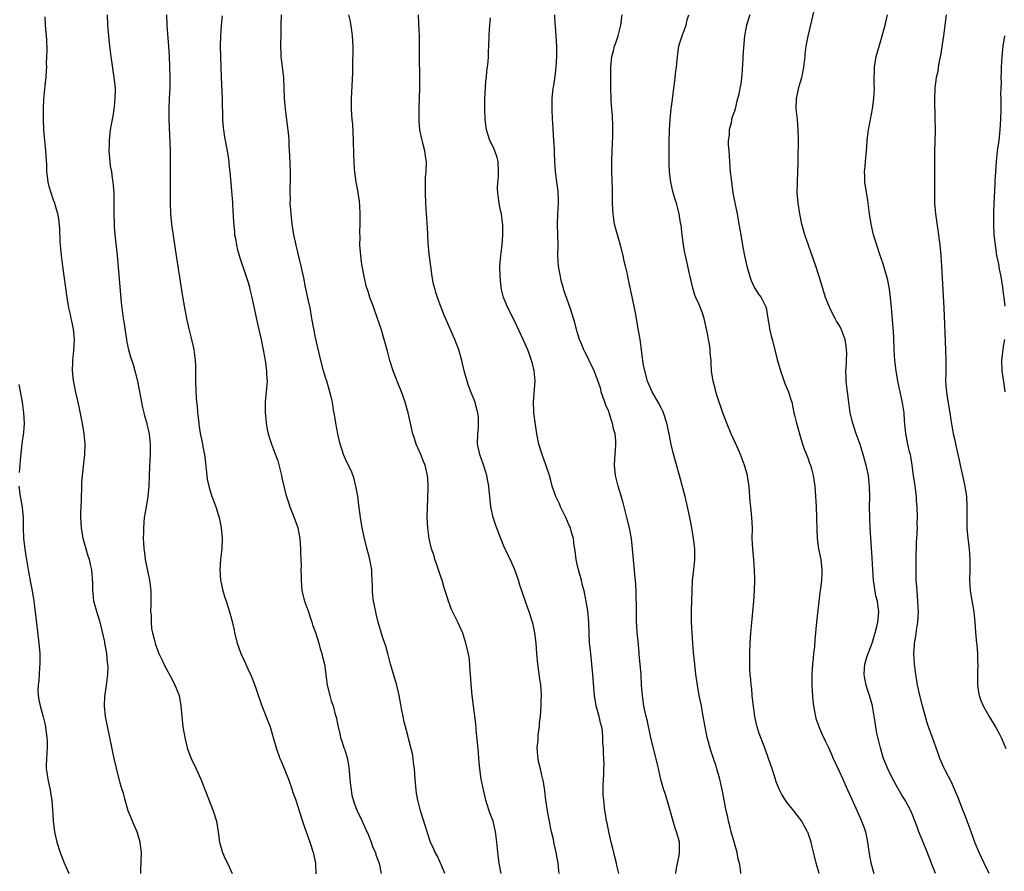
# Model space of a CAD drawing. Units: inches. Extents: x 2599874 to 2601000, y 1476000 to 1479000.
# Drawn here: x 2600479 to 2600667, y 1477957 to 1478120 of the extents above; entities that cross this region are included whole.
import ezdxf

# ---------------------------------------------------------------- set-up
doc = ezdxf.new("R2010")
doc.units = ezdxf.units.IN
doc.header["$MEASUREMENT"] = 0
doc.layers.add('LD25981476_10ft', color=111, linetype='Continuous')

msp = doc.modelspace()

# ---------------------------------------------------------------- linework, layer by layer
at = {"layer": 'LD25981476_10ft'}
for points, elevation in [([(2600501.65, 1477957), (2600501.64, 1477957.64), (2600501.77, 1477961), (2600501.59, 1477962.41), (2600501.56, 1477963), (2600500.94, 1477965), (2600500.36, 1477966.36), (2600500.05, 1477967), (2600499.24, 1477969), (2600498.65, 1477971), (2600498.34, 1477972.34), (2600498.12, 1477973), (2600497.75, 1477974.25), (2600497, 1477977.11), (2600496.58, 1477979), (2600495.77, 1477983), (2600494.93, 1477987), (2600494.72, 1477989), (2600494.81, 1477990.81), (2600495.13, 1477993), (2600495.35, 1477995), (2600495.4, 1477996.6), (2600495.39, 1477997), (2600495.33, 1477997.33), (2600495.2, 1477999), (2600495, 1478000.05), (2600494.79, 1478001), (2600494.76, 1478001.24), (2600493.9, 1478005), (2600493.38, 1478006.62), (2600492.71, 1478009), (2600492.55, 1478010.55), (2600492.48, 1478011), (2600492.47, 1478012.47), (2600492.29, 1478015), (2600492.05, 1478016.05), (2600491.88, 1478017), (2600491.64, 1478017.64), (2600491.17, 1478019.17), (2600490.64, 1478021), (2600490.59, 1478021.41), (2600490.32, 1478023), (2600490.23, 1478025), (2600490.21, 1478025.79), (2600490.25, 1478027), (2600490.32, 1478028.32), (2600490.31, 1478029), (2600490.38, 1478030.38), (2600490.38, 1478031), (2600490.4, 1478031.6), (2600490.51, 1478033), (2600491, 1478037), (2600491.05, 1478039), (2600490.86, 1478041), (2600490.59, 1478042.59), (2600490.41, 1478043.59), (2600489.89, 1478046.11), (2600489.55, 1478047.55), (2600489.19, 1478049.19), (2600489, 1478050.19), (2600488.82, 1478051.18), (2600488.64, 1478053), (2600488.68, 1478054.68), (2600488.67, 1478055), (2600488.87, 1478056.87), (2600489, 1478059), (2600488.82, 1478061), (2600488.46, 1478062.46), (2600488.39, 1478063), (2600488.24, 1478063.76), (2600487.93, 1478065), (2600487.57, 1478067), (2600486.76, 1478073), (2600486.5, 1478075), (2600486.32, 1478077), (2600486.27, 1478077.73), (2600486.2, 1478080.2), (2600486.03, 1478082.03), (2600485.82, 1478083), (2600485.3, 1478084.7), (2600485.22, 1478085), (2600485, 1478085.58), (2600484.52, 1478087), (2600484.18, 1478088.18), (2600483.98, 1478089), (2600483.87, 1478090.13), (2600483.74, 1478091), (2600483.72, 1478092.28), (2600483.55, 1478095), (2600483.32, 1478097), (2600483.13, 1478099), (2600483.08, 1478101), (2600483.09, 1478102.91), (2600483.15, 1478104.85), (2600483.4, 1478107.4), (2600483.58, 1478109), (2600483.67, 1478110.33), (2600483.69, 1478111), (2600483.68, 1478111.68), (2600483.79, 1478114.21), (2600483.71, 1478116.29), (2600483.47, 1478119), (2600483.38, 1478120.62)], 9990), ([(2600495.21, 1478121), (2600495.32, 1478119), (2600495.47, 1478117), (2600495.66, 1478115), (2600495.91, 1478113), (2600496.6, 1478108.6), (2600496.75, 1478107), (2600496.75, 1478106.75), (2600496.73, 1478105), (2600496.59, 1478103.41), (2600496.35, 1478101.65), (2600496.01, 1478100.01), (2600495.84, 1478099), (2600495.68, 1478097.68), (2600495.62, 1478097), (2600495.61, 1478096.39), (2600495.57, 1478095), (2600495.7, 1478093.7), (2600495.74, 1478093), (2600495.83, 1478092.17), (2600496.07, 1478091), (2600496.2, 1478089.8), (2600496.35, 1478089), (2600496.4, 1478088.4), (2600496.48, 1478087), (2600496.51, 1478083.49), (2600496.5, 1478083), (2600496.56, 1478081), (2600496.59, 1478080.59), (2600496.73, 1478079), (2600497.14, 1478075), (2600497.94, 1478066.06), (2600498.05, 1478065), (2600498.3, 1478063), (2600498.4, 1478062.4), (2600498.65, 1478060.65), (2600498.9, 1478059), (2600499, 1478058.46), (2600499.32, 1478057), (2600499.68, 1478055.68), (2600500.18, 1478054.18), (2600500.51, 1478053), (2600501, 1478051.03), (2600502, 1478046), (2600502.25, 1478045), (2600502.38, 1478044.38), (2600502.78, 1478043), (2600502.81, 1478042.81), (2600503, 1478042.06), (2600503.24, 1478041), (2600503.46, 1478039), (2600503.44, 1478037), (2600503.29, 1478034.71), (2600503.24, 1478033), (2600503.19, 1478031), (2600503.01, 1478029), (2600502.66, 1478027), (2600502.32, 1478025), (2600502.15, 1478023), (2600502.16, 1478022.16), (2600502.13, 1478021), (2600502.2, 1478020.2), (2600502.23, 1478019), (2600502.34, 1478018.34), (2600502.47, 1478017), (2600502.85, 1478015.15), (2600503.33, 1478013), (2600503.52, 1478011.52), (2600503.57, 1478011), (2600503.58, 1478008.42), (2600503.54, 1478007), (2600503.61, 1478006.39), (2600503.64, 1478005), (2600503.73, 1478003.73), (2600503.91, 1478003), (2600504.24, 1478001.76), (2600504.38, 1478001), (2600504.53, 1478000.53), (2600505.09, 1477999), (2600505.75, 1477997.75), (2600506.08, 1477997), (2600507.79, 1477993.79), (2600508.17, 1477993), (2600508.42, 1477992.42), (2600508.96, 1477991), (2600509.32, 1477989), (2600509.47, 1477987), (2600509.71, 1477985), (2600510.07, 1477983), (2600510.41, 1477981.59), (2600510.53, 1477981), (2600510.64, 1477980.64), (2600511.29, 1477979), (2600512.26, 1477977), (2600513.14, 1477975), (2600515.46, 1477969), (2600516.09, 1477967), (2600516.43, 1477965), (2600516.68, 1477963), (2600516.74, 1477962.74), (2600517, 1477961.94), (2600517.27, 1477961), (2600517.79, 1477959.79), (2600518.22, 1477959), (2600519.08, 1477957)], 9980), ([(2600506.59, 1478121), (2600506.62, 1478119), (2600506.95, 1478114.95), (2600507.07, 1478113), (2600507.17, 1478111.17), (2600507.22, 1478109), (2600507.18, 1478107), (2600507.06, 1478105.06), (2600506.98, 1478103), (2600507, 1478101), (2600507.25, 1478095), (2600507.29, 1478090.71), (2600507.25, 1478085), (2600507.34, 1478083), (2600507.55, 1478081), (2600508.23, 1478076.23), (2600509.58, 1478067.58), (2600510.01, 1478065), (2600510.39, 1478063), (2600510.82, 1478061), (2600511.25, 1478059.25), (2600511.63, 1478057.63), (2600511.76, 1478057), (2600512.05, 1478055), (2600512.1, 1478053.9), (2600512.12, 1478053), (2600512.12, 1478051.88), (2600512.09, 1478051), (2600512.14, 1478049), (2600512.31, 1478047), (2600512.39, 1478046.39), (2600512.5, 1478045), (2600512.58, 1478044.58), (2600512.72, 1478043), (2600512.77, 1478042.77), (2600513, 1478041.08), (2600513.45, 1478039), (2600513.52, 1478038.48), (2600513.8, 1478037), (2600513.94, 1478035.94), (2600514.24, 1478033), (2600514.34, 1478032.34), (2600514.7, 1478030.7), (2600515.19, 1478029.19), (2600515.43, 1478028.57), (2600515.99, 1478027), (2600516.46, 1478025.54), (2600516.61, 1478025), (2600516.67, 1478024.67), (2600517.03, 1478023), (2600517.2, 1478021), (2600517.11, 1478019), (2600516.88, 1478017), (2600516.76, 1478015), (2600516.9, 1478013), (2600517, 1478012.5), (2600517.27, 1478011.27), (2600517.72, 1478009.72), (2600517.97, 1478009), (2600518.58, 1478007), (2600519.11, 1478005.11), (2600519.49, 1478003.49), (2600519.57, 1478003), (2600520.06, 1478001), (2600520.78, 1477999), (2600521.7, 1477997), (2600522.12, 1477996.12), (2600522.73, 1477994.73), (2600523.31, 1477993.31), (2600523.84, 1477991.84), (2600524.79, 1477989), (2600525.98, 1477985.98), (2600526.39, 1477985), (2600526.96, 1477983), (2600527.48, 1477981), (2600528.19, 1477979), (2600528.48, 1477978.48), (2600529.87, 1477975), (2600530.56, 1477973), (2600530.65, 1477972.65), (2600531.23, 1477971), (2600531.89, 1477969), (2600532.65, 1477966.65), (2600533, 1477965.66), (2600533.15, 1477965.15), (2600533.91, 1477963), (2600534.59, 1477961), (2600535.02, 1477959), (2600535.06, 1477956.94)], 9970), ([(2600517.22, 1478120.78), (2600517.03, 1478119), (2600516.87, 1478117), (2600516.84, 1478115), (2600516.99, 1478109), (2600517.17, 1478105), (2600517.29, 1478101), (2600517.38, 1478099.38), (2600517.42, 1478099), (2600517.61, 1478097.61), (2600518.12, 1478095), (2600518.44, 1478093), (2600518.49, 1478092.49), (2600518.65, 1478091), (2600518.85, 1478088.85), (2600519.16, 1478085.16), (2600519.17, 1478084.83), (2600519.37, 1478081.37), (2600519.52, 1478079.52), (2600519.58, 1478079), (2600519.72, 1478078.28), (2600519.91, 1478077), (2600520.12, 1478076.12), (2600520.43, 1478075), (2600520.56, 1478074.56), (2600521.58, 1478071.58), (2600521.8, 1478071), (2600522.15, 1478069.85), (2600522.39, 1478069), (2600522.5, 1478068.5), (2600522.88, 1478067), (2600523.97, 1478061.97), (2600524.65, 1478059), (2600525.05, 1478057), (2600525.4, 1478055), (2600525.68, 1478053), (2600525.68, 1478052.32), (2600525.76, 1478051), (2600525.68, 1478049.68), (2600525.42, 1478047), (2600525.4, 1478045), (2600525.45, 1478044.55), (2600525.58, 1478043), (2600525.78, 1478041.78), (2600525.97, 1478041), (2600526.43, 1478039.57), (2600526.6, 1478039), (2600527, 1478038), (2600527.8, 1478035.8), (2600528.5, 1478033), (2600528.56, 1478032.56), (2600528.98, 1478031), (2600529.38, 1478029.38), (2600529.5, 1478029), (2600529.85, 1478027.85), (2600530.13, 1478027), (2600531, 1478024.78), (2600531.62, 1478023), (2600532.03, 1478021), (2600532.15, 1478019), (2600532.15, 1478018.15), (2600532.25, 1478015.75), (2600532.24, 1478015), (2600532.29, 1478013.71), (2600532.26, 1478013), (2600532.43, 1478011), (2600532.94, 1478009), (2600533.65, 1478007), (2600533.98, 1478005.98), (2600534.34, 1478005), (2600534.47, 1478004.47), (2600535, 1478003.04), (2600535.63, 1478001), (2600535.91, 1477999.91), (2600536.25, 1477999), (2600536.37, 1477998.37), (2600536.73, 1477997), (2600537.26, 1477993), (2600537.73, 1477991), (2600538.02, 1477989.98), (2600538.36, 1477989), (2600538.86, 1477987.14), (2600538.94, 1477986.94), (2600539, 1477986.61), (2600539.3, 1477985.3), (2600539.34, 1477985), (2600539.68, 1477983.68), (2600539.8, 1477983), (2600540.12, 1477982.12), (2600540.45, 1477981), (2600540.61, 1477980.61), (2600541.08, 1477979.08), (2600541.38, 1477977.38), (2600541.55, 1477975), (2600541.65, 1477974.35), (2600541.8, 1477973), (2600541.97, 1477971.97), (2600542.42, 1477970.42), (2600542.98, 1477969), (2600543.93, 1477967), (2600544.85, 1477965), (2600545, 1477964.65), (2600545.64, 1477963), (2600545.96, 1477961.96), (2600546.45, 1477961), (2600546.56, 1477960.56), (2600547, 1477959.42), (2600547.1, 1477959.1), (2600547.15, 1477959), (2600547.58, 1477957)], 9960), ([(2600559.69, 1477957), (2600559, 1477958.76), (2600558.89, 1477959), (2600558.3, 1477960.3), (2600557.88, 1477961), (2600557.64, 1477961.64), (2600556.99, 1477963), (2600556.35, 1477965), (2600556.01, 1477966.01), (2600555.07, 1477969), (2600554.57, 1477971), (2600554.33, 1477972.33), (2600554.23, 1477973), (2600554.06, 1477975), (2600553.93, 1477977), (2600553.76, 1477978.24), (2600553.68, 1477979), (2600553.6, 1477979.6), (2600552.79, 1477982.79), (2600552.62, 1477983.38), (2600551.95, 1477985.95), (2600551.73, 1477987), (2600551.45, 1477988.55), (2600551.28, 1477989.28), (2600551, 1477991), (2600550.54, 1477993), (2600549.32, 1477997), (2600549.27, 1477997.27), (2600548.8, 1477999), (2600548.44, 1478000.44), (2600547.82, 1478002.18), (2600546.98, 1478004.98), (2600546.59, 1478006.59), (2600546.51, 1478007), (2600546.12, 1478009), (2600545.99, 1478010.01), (2600545.91, 1478011), (2600545.92, 1478011.92), (2600545.77, 1478014.23), (2600545.75, 1478015), (2600545.41, 1478017), (2600545.31, 1478017.31), (2600544.85, 1478019.15), (2600544.35, 1478021), (2600543.91, 1478023), (2600543.61, 1478025), (2600543.32, 1478027.32), (2600543.07, 1478029.07), (2600542.71, 1478031), (2600542.38, 1478032.38), (2600541.86, 1478033.86), (2600541, 1478035.58), (2600540.56, 1478036.56), (2600540.39, 1478037), (2600540.12, 1478037.88), (2600539.74, 1478039), (2600539.27, 1478041), (2600538.9, 1478043), (2600538.66, 1478044.66), (2600538.48, 1478045.52), (2600538.24, 1478047), (2600538.02, 1478048.02), (2600537.78, 1478049), (2600537.18, 1478051), (2600537, 1478051.52), (2600536.56, 1478053), (2600536.03, 1478055), (2600535, 1478059.39), (2600534.68, 1478061), (2600534.34, 1478063), (2600533.97, 1478065), (2600533.66, 1478066.34), (2600533.11, 1478069), (2600532.78, 1478070.78), (2600532.43, 1478072.43), (2600532.28, 1478073), (2600532.04, 1478074.04), (2600531.78, 1478075), (2600531.65, 1478075.65), (2600531.3, 1478077), (2600530.89, 1478079), (2600530.65, 1478080.65), (2600530.58, 1478081), (2600530.35, 1478083), (2600530.31, 1478083.69), (2600530.21, 1478085), (2600530.23, 1478085.77), (2600530.2, 1478087), (2600530.21, 1478088.21), (2600530.24, 1478089), (2600530.22, 1478091), (2600530.1, 1478094.1), (2600530.06, 1478095), (2600529.99, 1478096.01), (2600529.96, 1478097), (2600529.9, 1478097.9), (2600529.26, 1478103), (2600529.09, 1478105), (2600529.03, 1478107), (2600528.94, 1478109), (2600528.5, 1478112.5), (2600528.46, 1478113), (2600528.41, 1478115.59), (2600528.45, 1478117), (2600528.45, 1478118.45), (2600528.43, 1478119), (2600528.53, 1478121)], 9950), ([(2600570.5, 1477957), (2600570.36, 1477957.64), (2600570.09, 1477959), (2600569.96, 1477959.96), (2600569.74, 1477961.74), (2600569.66, 1477963), (2600569.48, 1477964.52), (2600569.41, 1477965), (2600568.91, 1477967), (2600568.38, 1477968.38), (2600568.15, 1477969), (2600567.52, 1477971), (2600567.07, 1477973), (2600566.67, 1477975), (2600566.39, 1477977), (2600566.21, 1477979), (2600566.13, 1477980.13), (2600565.92, 1477982.08), (2600565.79, 1477983.79), (2600565.6, 1477985.6), (2600565.17, 1477989), (2600564.94, 1477991), (2600564.74, 1477993.26), (2600564.63, 1477995), (2600564.57, 1477995.43), (2600564.47, 1477997), (2600564.35, 1477998.35), (2600564, 1478000), (2600563.75, 1478001), (2600563.12, 1478002.88), (2600562.43, 1478004.43), (2600562.21, 1478005), (2600561.79, 1478005.79), (2600561, 1478007.43), (2600560.41, 1478009), (2600560.16, 1478009.84), (2600559.58, 1478011.58), (2600559.18, 1478013), (2600559, 1478013.5), (2600558.15, 1478016.15), (2600557.82, 1478017), (2600557.65, 1478017.65), (2600557.18, 1478019), (2600556.72, 1478021), (2600556.54, 1478022.54), (2600556.45, 1478023), (2600556.37, 1478025), (2600556.52, 1478030.52), (2600556.52, 1478031), (2600556.47, 1478032.47), (2600556.43, 1478033), (2600555.97, 1478035), (2600555.66, 1478035.66), (2600555.16, 1478037), (2600554.27, 1478039), (2600553.95, 1478040.05), (2600553.61, 1478041), (2600552.72, 1478045), (2600552.33, 1478046.33), (2600552.15, 1478047), (2600551.71, 1478048.29), (2600551.45, 1478049), (2600550.74, 1478050.74), (2600549.87, 1478053), (2600549.22, 1478055), (2600548.74, 1478056.74), (2600548.14, 1478059), (2600547.87, 1478059.87), (2600547.55, 1478061), (2600546.88, 1478063), (2600546.15, 1478065), (2600545.63, 1478066.38), (2600545.42, 1478067), (2600545.34, 1478067.34), (2600545, 1478068.31), (2600544.78, 1478069), (2600544.31, 1478071), (2600543.93, 1478073), (2600543.8, 1478073.8), (2600543.65, 1478075), (2600543.51, 1478077), (2600543.52, 1478078.48), (2600543.51, 1478079.51), (2600543.56, 1478081), (2600543.55, 1478081.55), (2600543.56, 1478083), (2600543.48, 1478084.52), (2600543.41, 1478085.41), (2600543.16, 1478087), (2600543.15, 1478087.15), (2600542.77, 1478089), (2600542.5, 1478091), (2600542.49, 1478091.51), (2600542.32, 1478094.32), (2600542.33, 1478095), (2600542.26, 1478096.26), (2600542.27, 1478097), (2600542.12, 1478100.12), (2600542.01, 1478101), (2600541.98, 1478101.98), (2600541.89, 1478103), (2600541.9, 1478105), (2600542.13, 1478109.87), (2600542.15, 1478111), (2600542.16, 1478112.16), (2600542.21, 1478113.79), (2600542.2, 1478115), (2600542.11, 1478117), (2600541.98, 1478117.98), (2600541.68, 1478119.68), (2600541.37, 1478121)], 9940), ([(2600581.54, 1477957), (2600581.49, 1477957.49), (2600581.35, 1477959), (2600581.28, 1477959.28), (2600580.98, 1477961.02), (2600580.55, 1477963), (2600580.46, 1477963.54), (2600580.11, 1477965), (2600579.87, 1477965.87), (2600579.68, 1477967), (2600579.56, 1477967.56), (2600579.29, 1477969), (2600579.01, 1477970.99), (2600578.8, 1477972.8), (2600578.54, 1477974.54), (2600578.44, 1477975), (2600578.24, 1477975.76), (2600577.97, 1477977), (2600577.62, 1477978.38), (2600577.52, 1477979), (2600577.49, 1477979.49), (2600577.35, 1477981), (2600577.52, 1477982.48), (2600577.53, 1477983.53), (2600577.77, 1477985), (2600577.81, 1477985.81), (2600577.97, 1477987), (2600578.13, 1477989), (2600578.12, 1477989.88), (2600578.17, 1477991), (2600578.12, 1477992.12), (2600578.02, 1477993), (2600577.84, 1477994.16), (2600577.44, 1477997), (2600577.27, 1477999), (2600577.14, 1478001), (2600576.9, 1478003), (2600576.55, 1478004.55), (2600576.43, 1478005), (2600575.82, 1478007), (2600575.21, 1478008.79), (2600574.41, 1478011), (2600574.05, 1478012.05), (2600573.75, 1478013), (2600573.06, 1478015), (2600572.45, 1478016.45), (2600571, 1478019.53), (2600570.38, 1478021), (2600569.44, 1478023.44), (2600568.92, 1478025), (2600568.51, 1478027), (2600568.35, 1478028.35), (2600568.32, 1478029), (2600568.16, 1478030.16), (2600568.11, 1478031), (2600567.9, 1478031.9), (2600567.7, 1478033), (2600567.07, 1478035.07), (2600566.41, 1478037), (2600565.98, 1478039), (2600565.99, 1478041), (2600566.11, 1478042.11), (2600566.16, 1478043), (2600566.13, 1478044.13), (2600566.03, 1478045), (2600565.63, 1478046.37), (2600565.48, 1478047), (2600564.67, 1478049), (2600564.22, 1478050.22), (2600563.95, 1478051), (2600563.43, 1478053), (2600562.98, 1478055), (2600562.39, 1478057), (2600561.59, 1478059), (2600559.6, 1478063.6), (2600559, 1478065.09), (2600558.3, 1478067), (2600557.99, 1478067.99), (2600557.71, 1478069), (2600557.57, 1478069.57), (2600557.3, 1478071), (2600557.02, 1478073), (2600556.81, 1478074.81), (2600556.74, 1478075.26), (2600556.54, 1478077.46), (2600556.42, 1478080.42), (2600556.37, 1478081), (2600556.29, 1478082.29), (2600556.23, 1478083), (2600556.09, 1478085), (2600556.01, 1478087), (2600556.04, 1478088.04), (2600556.01, 1478089), (2600556.04, 1478089.96), (2600556.12, 1478091), (2600556.18, 1478093), (2600556.01, 1478094.01), (2600555.91, 1478095), (2600555.54, 1478096.46), (2600555.38, 1478097), (2600554.97, 1478099), (2600554.83, 1478100.83), (2600554.8, 1478101), (2600554.81, 1478102.81), (2600554.78, 1478103.22), (2600554.91, 1478107), (2600554.92, 1478109.08), (2600554.89, 1478112.89), (2600554.9, 1478115), (2600554.86, 1478117), (2600554.73, 1478119.27), (2600554.69, 1478121)], 9930), ([(2600603.8, 1477957), (2600603.96, 1477958.04), (2600604.46, 1477960.46), (2600604.55, 1477961), (2600604.49, 1477963), (2600604.32, 1477963.68), (2600603.95, 1477965), (2600603.69, 1477965.69), (2600602.35, 1477970.35), (2600601.88, 1477971.88), (2600601.38, 1477973.38), (2600600.94, 1477974.94), (2600600.38, 1477977.62), (2600599.06, 1477982.94), (2600598.37, 1477986.37), (2600598.18, 1477987), (2600597.92, 1477988.08), (2600597.74, 1477989), (2600597.51, 1477990.49), (2600597.45, 1477991), (2600597.29, 1477993), (2600597.17, 1477995), (2600597, 1477997), (2600596.85, 1477998.85), (2600596.8, 1477999.2), (2600596.6, 1478001.4), (2600596.46, 1478003), (2600596.37, 1478004.37), (2600596.34, 1478005), (2600596.34, 1478005.66), (2600596.28, 1478007), (2600596.25, 1478011), (2600596.21, 1478012.21), (2600596.14, 1478013), (2600596.02, 1478013.98), (2600595.94, 1478015), (2600595.81, 1478016.19), (2600595.57, 1478019), (2600595.34, 1478021), (2600594.97, 1478023), (2600594.49, 1478025), (2600593.79, 1478027.79), (2600593.35, 1478029.35), (2600592.82, 1478031), (2600592.31, 1478033), (2600592.12, 1478035), (2600592.17, 1478036.17), (2600592.23, 1478037), (2600592.3, 1478037.7), (2600592.35, 1478039), (2600592.35, 1478039.65), (2600592.21, 1478041), (2600591.93, 1478041.93), (2600591.75, 1478043), (2600591.52, 1478043.52), (2600591.08, 1478045), (2600591, 1478045.21), (2600590.45, 1478046.45), (2600590.28, 1478047), (2600589.59, 1478049), (2600589.47, 1478049.47), (2600589, 1478050.96), (2600588.21, 1478053), (2600587.28, 1478055), (2600587, 1478055.57), (2600586.49, 1478056.49), (2600586.24, 1478057), (2600585.74, 1478058.26), (2600585.43, 1478059), (2600585, 1478060.46), (2600584.45, 1478062.45), (2600583.62, 1478065), (2600582.43, 1478068.43), (2600582.29, 1478069), (2600581.99, 1478069.99), (2600581.65, 1478071.65), (2600581.44, 1478073), (2600581.31, 1478075), (2600581.34, 1478077), (2600581.32, 1478079), (2600581.23, 1478081), (2600581.28, 1478083), (2600581.43, 1478085), (2600581.44, 1478085.44), (2600581.34, 1478087.34), (2600581.09, 1478089), (2600580.86, 1478091.14), (2600580.73, 1478093), (2600580.64, 1478094.64), (2600580.63, 1478095.37), (2600580.54, 1478097), (2600580.34, 1478100.34), (2600580.28, 1478101), (2600580.18, 1478103), (2600580.2, 1478103.8), (2600580.21, 1478105), (2600580.33, 1478106.33), (2600580.42, 1478107), (2600580.51, 1478107.49), (2600580.76, 1478109.24), (2600580.98, 1478111), (2600581.09, 1478113), (2600581.09, 1478115), (2600581, 1478117), (2600580.85, 1478118.85), (2600580.79, 1478119.21), (2600580.69, 1478121)], 9910), ([(2600616.25, 1477957), (2600616.17, 1477957.83), (2600615.95, 1477959), (2600615.74, 1477959.74), (2600615.54, 1477961), (2600615, 1477962.81), (2600614.38, 1477965), (2600614.12, 1477966.12), (2600613.87, 1477967), (2600613.74, 1477967.74), (2600613.46, 1477969), (2600612.72, 1477972.72), (2600612.2, 1477975), (2600611.66, 1477977), (2600611.49, 1477977.49), (2600611.03, 1477979), (2600610.52, 1477980.52), (2600609.83, 1477983), (2600609.41, 1477985), (2600609, 1477987.37), (2600608.69, 1477989), (2600608.29, 1477991), (2600607.93, 1477993), (2600607.65, 1477995), (2600607.43, 1477997), (2600607.21, 1477999.21), (2600607.05, 1478001), (2600606.91, 1478003), (2600606.83, 1478005), (2600606.84, 1478007.16), (2600606.91, 1478011), (2600607.02, 1478013), (2600607.25, 1478015), (2600607.46, 1478017), (2600607.46, 1478019), (2600607.22, 1478021), (2600606.88, 1478023), (2600606.49, 1478025), (2600606.07, 1478027), (2600605.58, 1478029), (2600604.52, 1478033), (2600603.75, 1478035.75), (2600603.33, 1478037.33), (2600602.94, 1478038.94), (2600602.54, 1478041), (2600602.13, 1478043), (2600601.47, 1478045), (2600601.32, 1478045.32), (2600601, 1478045.96), (2600600.43, 1478047), (2600599.29, 1478049), (2600598.58, 1478050.58), (2600598.44, 1478051), (2600597.87, 1478053), (2600597.6, 1478054.4), (2600597.5, 1478055), (2600597.46, 1478055.46), (2600597, 1478059), (2600596.72, 1478060.72), (2600596.1, 1478064.1), (2600595.43, 1478067.43), (2600595, 1478069.47), (2600594.64, 1478071), (2600594.56, 1478071.44), (2600594.2, 1478073), (2600593.96, 1478073.96), (2600593.77, 1478075), (2600593.27, 1478077), (2600592.66, 1478079), (2600592.29, 1478080.29), (2600592.13, 1478081), (2600592.01, 1478081.99), (2600591.84, 1478083), (2600591.79, 1478083.79), (2600591.75, 1478085), (2600591.72, 1478087.72), (2600591.63, 1478091), (2600591.62, 1478092.38), (2600591.62, 1478093), (2600591.69, 1478095), (2600591.79, 1478097.79), (2600591.8, 1478099.8), (2600591.72, 1478101.72), (2600591.58, 1478103), (2600591.47, 1478104.53), (2600591.44, 1478107.43), (2600591.44, 1478111), (2600591.63, 1478113), (2600591.92, 1478114.08), (2600592.13, 1478115), (2600592.36, 1478115.64), (2600592.79, 1478117), (2600593.31, 1478119), (2600593.59, 1478121)], 9900), ([(2600631.16, 1477957), (2600631, 1477957.69), (2600630.64, 1477959), (2600630.31, 1477960.31), (2600629.87, 1477962.13), (2600629.63, 1477963), (2600629, 1477964.89), (2600628.96, 1477965), (2600628.25, 1477966.25), (2600627.86, 1477967), (2600627, 1477968.18), (2600626.38, 1477969), (2600625, 1477970.65), (2600624.75, 1477971), (2600624.08, 1477972.08), (2600623.61, 1477973), (2600623.42, 1477973.42), (2600623, 1477974.53), (2600622.76, 1477975.24), (2600622.21, 1477977), (2600621.52, 1477979), (2600621.37, 1477979.37), (2600620.67, 1477981.33), (2600619.72, 1477983.72), (2600619.33, 1477985), (2600619.26, 1477985.26), (2600618.89, 1477987), (2600618.57, 1477989.43), (2600618.42, 1477991), (2600618.32, 1477992.32), (2600618.22, 1477993), (2600618.15, 1477994.15), (2600618.04, 1477995), (2600617.94, 1477996.06), (2600617.92, 1477997), (2600617.94, 1477997.94), (2600617.92, 1477999), (2600618.01, 1478001), (2600618.16, 1478003), (2600618.27, 1478004.27), (2600618.55, 1478007), (2600618.73, 1478009), (2600618.85, 1478011), (2600618.89, 1478013.11), (2600618.85, 1478015), (2600618.71, 1478017), (2600618.52, 1478019), (2600618.42, 1478021), (2600618.44, 1478023), (2600618.36, 1478025), (2600618.12, 1478027), (2600618.03, 1478028.03), (2600617.92, 1478029), (2600617.88, 1478029.88), (2600617.8, 1478031), (2600617.58, 1478032.42), (2600617.51, 1478033), (2600616.94, 1478035), (2600616.15, 1478037), (2600615.52, 1478038.48), (2600614.41, 1478041), (2600613.54, 1478043), (2600612.77, 1478045), (2600612.34, 1478046.34), (2600612.09, 1478047), (2600611.67, 1478048.34), (2600611.48, 1478049), (2600611.4, 1478049.4), (2600610.96, 1478051), (2600610.66, 1478053), (2600610.55, 1478054.55), (2600610.55, 1478055), (2600610.39, 1478056.38), (2600610.37, 1478057), (2600610.29, 1478057.71), (2600610.03, 1478059), (2600609.85, 1478060.15), (2600609.26, 1478063), (2600609, 1478063.84), (2600608.54, 1478065), (2600608.2, 1478065.8), (2600607.65, 1478067), (2600607.47, 1478067.47), (2600607.02, 1478069.02), (2600606.57, 1478071), (2600606.46, 1478071.54), (2600605.89, 1478073.89), (2600605.56, 1478075.56), (2600605.31, 1478077), (2600605.01, 1478078.99), (2600604.82, 1478080.82), (2600604.73, 1478081.27), (2600604.48, 1478083), (2600603.92, 1478085), (2600603.69, 1478085.69), (2600603.23, 1478087.23), (2600602.84, 1478089), (2600602.63, 1478091), (2600602.57, 1478092.57), (2600602.55, 1478094.55), (2600602.57, 1478096.57), (2600602.63, 1478099), (2600602.74, 1478101), (2600602.95, 1478103), (2600603.21, 1478104.79), (2600603.47, 1478107), (2600603.6, 1478108.4), (2600603.68, 1478109), (2600603.8, 1478110.2), (2600603.92, 1478111), (2600604.12, 1478113), (2600604.4, 1478115), (2600604.53, 1478115.47), (2600605.04, 1478117), (2600605.8, 1478119), (2600606, 1478120), (2600606.29, 1478121)], 9890), ([(2600617.93, 1478121), (2600617.31, 1478119), (2600616.95, 1478117), (2600616.74, 1478114.74), (2600616.63, 1478113), (2600616.59, 1478112.59), (2600616.45, 1478109.55), (2600616.2, 1478107.8), (2600616.06, 1478107), (2600615.82, 1478105.82), (2600615.48, 1478104.52), (2600615.12, 1478103), (2600615, 1478102.59), (2600614.58, 1478101.42), (2600614.48, 1478101), (2600614.38, 1478100.38), (2600613.99, 1478099), (2600613.98, 1478097.98), (2600613.84, 1478097), (2600613.83, 1478096.17), (2600613.91, 1478095), (2600614, 1478094), (2600614.04, 1478093), (2600614.22, 1478091), (2600614.39, 1478089.61), (2600614.5, 1478088.5), (2600614.72, 1478087), (2600615.08, 1478085.08), (2600615.51, 1478083), (2600615.87, 1478081), (2600616.2, 1478079), (2600616.62, 1478076.62), (2600616.95, 1478074.95), (2600617.36, 1478073), (2600617.92, 1478071), (2600618.22, 1478070.22), (2600618.87, 1478068.87), (2600619.61, 1478067.61), (2600620.09, 1478067), (2600621, 1478065.23), (2600621.09, 1478065), (2600621.37, 1478063), (2600621.62, 1478061.62), (2600621.68, 1478061), (2600621.97, 1478059.97), (2600622.19, 1478059), (2600622.72, 1478057), (2600623.18, 1478055.18), (2600623.79, 1478053), (2600624.26, 1478051.74), (2600624.61, 1478050.61), (2600625.31, 1478049), (2600625.72, 1478047.72), (2600625.94, 1478047), (2600626.37, 1478045), (2600626.51, 1478044.51), (2600626.87, 1478043), (2600627, 1478042.57), (2600627.41, 1478041), (2600628.01, 1478039), (2600628.26, 1478038.26), (2600629, 1478036.39), (2600629.36, 1478035.36), (2600629.51, 1478035), (2600629.72, 1478034.28), (2600630.07, 1478033), (2600630.16, 1478032.16), (2600630.35, 1478031), (2600630.48, 1478029), (2600630.6, 1478027), (2600630.69, 1478025), (2600630.73, 1478022.73), (2600630.81, 1478021), (2600631.09, 1478019), (2600631.49, 1478017), (2600631.71, 1478015), (2600631.67, 1478014.33), (2600631.62, 1478013), (2600631.45, 1478011.45), (2600631.33, 1478010.67), (2600630.69, 1478005), (2600630.38, 1478001.62), (2600630.28, 1478000.28), (2600630.13, 1477999), (2600630.05, 1477998.05), (2600629.91, 1477997), (2600629.84, 1477996.16), (2600629.77, 1477995), (2600629.79, 1477993), (2600629.84, 1477991.84), (2600629.98, 1477989.98), (2600630.09, 1477989), (2600630.37, 1477987.63), (2600630.47, 1477987), (2600630.58, 1477986.58), (2600631.1, 1477985.1), (2600631.69, 1477983.69), (2600632.35, 1477982.35), (2600633, 1477981.05), (2600633.63, 1477979.63), (2600633.89, 1477979), (2600635, 1477976.56), (2600635.69, 1477975), (2600636.62, 1477973), (2600637, 1477972.15), (2600637.34, 1477971.34), (2600637.93, 1477970.07), (2600639.2, 1477967.2), (2600639.3, 1477967), (2600639.76, 1477965.76), (2600640.01, 1477965), (2600640.28, 1477963.72), (2600640.44, 1477963), (2600640.76, 1477960.76), (2600641.04, 1477959.04), (2600641.62, 1477957)], 9880), ([(2600653.43, 1477957), (2600652.67, 1477959), (2600651.62, 1477961.62), (2600650.23, 1477965), (2600649.9, 1477965.9), (2600649, 1477968.24), (2600648.68, 1477969), (2600647.61, 1477971), (2600647, 1477972), (2600645.88, 1477973.88), (2600645, 1477975.54), (2600644.29, 1477977), (2600643.48, 1477979), (2600642.87, 1477981), (2600642.22, 1477983.78), (2600641.99, 1477985), (2600641.88, 1477985.88), (2600641.41, 1477988.59), (2600641.36, 1477989), (2600640.82, 1477991), (2600640.37, 1477992.37), (2600640.18, 1477993), (2600639.96, 1477993.96), (2600639.77, 1477995), (2600639.87, 1477996.13), (2600639.9, 1477997), (2600640.3, 1477998.3), (2600640.54, 1477999), (2600641, 1478000.17), (2600641.3, 1478001), (2600641.68, 1478002.32), (2600641.89, 1478003), (2600642.21, 1478004.21), (2600642.38, 1478005), (2600642.57, 1478007), (2600642.38, 1478008.38), (2600642.31, 1478009), (2600642.04, 1478010.04), (2600641.74, 1478011.74), (2600641.57, 1478013), (2600641.43, 1478015), (2600641.32, 1478017.32), (2600641.21, 1478019.21), (2600640.95, 1478023), (2600640.84, 1478025), (2600640.81, 1478027), (2600640.84, 1478029), (2600640.82, 1478030.82), (2600640.6, 1478033), (2600640.18, 1478035), (2600639.89, 1478035.89), (2600639.6, 1478037), (2600639, 1478038.91), (2600638.25, 1478041), (2600637.96, 1478041.96), (2600637.61, 1478043), (2600637.14, 1478045), (2600636.83, 1478047), (2600636.57, 1478049), (2600636.36, 1478051), (2600636.32, 1478051.68), (2600636.3, 1478053), (2600636.39, 1478054.39), (2600636.38, 1478055), (2600636.45, 1478056.45), (2600636.43, 1478057), (2600636.32, 1478057.68), (2600636.13, 1478059), (2600635.37, 1478061), (2600635, 1478061.73), (2600634.5, 1478062.5), (2600634.25, 1478063), (2600633.79, 1478063.79), (2600633.23, 1478065), (2600632.42, 1478067), (2600632.06, 1478068.06), (2600631.18, 1478071), (2600630.55, 1478073), (2600629.14, 1478077), (2600628.47, 1478079), (2600628.14, 1478080.14), (2600627.91, 1478081), (2600627.48, 1478083), (2600627.17, 1478085), (2600627.01, 1478087), (2600627.03, 1478089), (2600627.12, 1478091), (2600627.17, 1478092.83), (2600627.2, 1478093.2), (2600627.22, 1478097.22), (2600627.19, 1478099), (2600627.02, 1478101), (2600626.8, 1478103), (2600626.86, 1478105), (2600627.38, 1478107.38), (2600627.86, 1478109), (2600628.1, 1478109.9), (2600628.28, 1478111), (2600628.5, 1478113), (2600628.53, 1478113.47), (2600628.72, 1478115), (2600629.08, 1478116.92), (2600630.21, 1478121.79)], 9870), ([(2600663.64, 1477957), (2600662.67, 1477959), (2600661.77, 1477961), (2600661, 1477962.81), (2600660.19, 1477965), (2600659.89, 1477965.89), (2600659, 1477968.21), (2600658.71, 1477969), (2600657.67, 1477971.67), (2600657, 1477973.12), (2600656.43, 1477974.43), (2600655.24, 1477976.76), (2600655, 1477977.28), (2600654.25, 1477979), (2600653.93, 1477979.93), (2600652.8, 1477983), (2600652.29, 1477984.29), (2600652.06, 1477985), (2600651.78, 1477985.78), (2600650.9, 1477989), (2600650.4, 1477991), (2600650.17, 1477992.17), (2600649.97, 1477993), (2600649.85, 1477993.85), (2600649.64, 1477995), (2600649.46, 1477996.54), (2600649.41, 1477997), (2600649.29, 1477999), (2600649.41, 1478000.59), (2600649.42, 1478001), (2600649.67, 1478002.33), (2600649.83, 1478003.83), (2600650.03, 1478005), (2600650.07, 1478006.07), (2600650.13, 1478007), (2600650.08, 1478007.92), (2600650.04, 1478009), (2600649.98, 1478009.98), (2600649.87, 1478011), (2600649.83, 1478011.83), (2600649.74, 1478013), (2600649.72, 1478014.28), (2600649.72, 1478017), (2600649.8, 1478020.2), (2600649.85, 1478021), (2600649.94, 1478023), (2600649.93, 1478023.93), (2600649.94, 1478025), (2600649.89, 1478027), (2600649.8, 1478028.2), (2600649.76, 1478029), (2600649.51, 1478031), (2600649.43, 1478031.43), (2600649.18, 1478033), (2600648.92, 1478035), (2600648.67, 1478036.67), (2600648.6, 1478037), (2600648.45, 1478037.55), (2600648.12, 1478039), (2600647.73, 1478041), (2600647.51, 1478043.51), (2600647.41, 1478045), (2600647.13, 1478046.87), (2600646.68, 1478049), (2600646.23, 1478051), (2600645.86, 1478053), (2600645.63, 1478055), (2600645.52, 1478057), (2600645.42, 1478059.42), (2600645.3, 1478061.3), (2600645.03, 1478065), (2600644.84, 1478067), (2600644.62, 1478068.62), (2600644.29, 1478070.29), (2600644.11, 1478071), (2600643.72, 1478072.28), (2600643.41, 1478073.41), (2600642.78, 1478075.22), (2600642.18, 1478077), (2600641.82, 1478078.18), (2600641.58, 1478079), (2600641.1, 1478081), (2600640.78, 1478083), (2600640.47, 1478085.53), (2600639.93, 1478089), (2600639.9, 1478090.1), (2600639.84, 1478091), (2600639.96, 1478092.04), (2600640.03, 1478093), (2600640.25, 1478095), (2600640.26, 1478095.74), (2600640.37, 1478097), (2600640.56, 1478098.56), (2600640.58, 1478099), (2600640.97, 1478101), (2600641.38, 1478103), (2600641.65, 1478105), (2600641.74, 1478107), (2600641.7, 1478107.7), (2600641.7, 1478109), (2600641.77, 1478110.23), (2600641.75, 1478111), (2600641.89, 1478111.89), (2600642.1, 1478113), (2600643, 1478116.26), (2600643.23, 1478117), (2600643.77, 1478119), (2600644.24, 1478121)], 9860), ([(2600655.44, 1478121), (2600655.17, 1478119), (2600654.94, 1478117), (2600654.7, 1478115.3), (2600654.42, 1478113.58), (2600654.1, 1478112.1), (2600653.92, 1478111), (2600653.82, 1478110.18), (2600653.55, 1478109), (2600653.27, 1478107), (2600653.18, 1478104.82), (2600653.3, 1478101.3), (2600653.31, 1478099), (2600653.25, 1478096.75), (2600653.19, 1478095), (2600653.18, 1478093), (2600653.21, 1478091), (2600653.21, 1478089), (2600653.18, 1478087.18), (2600653.22, 1478085), (2600653.41, 1478083), (2600653.45, 1478082.55), (2600653.86, 1478079.86), (2600654.21, 1478077), (2600654.41, 1478075), (2600654.56, 1478073), (2600654.98, 1478065), (2600655.34, 1478057), (2600655.39, 1478055), (2600655.35, 1478052.65), (2600655.33, 1478051), (2600655.47, 1478049.47), (2600655.49, 1478049), (2600655.56, 1478048.44), (2600655.93, 1478046.07), (2600656.12, 1478045), (2600656.34, 1478043.66), (2600656.8, 1478041), (2600657, 1478040.01), (2600657.28, 1478038.72), (2600657.95, 1478035.95), (2600658.13, 1478035), (2600658.44, 1478033.56), (2600659.01, 1478031), (2600659.32, 1478029), (2600659.41, 1478027), (2600659.38, 1478025), (2600659.41, 1478023), (2600659.6, 1478021), (2600659.84, 1478019), (2600659.95, 1478017), (2600659.93, 1478015), (2600659.88, 1478013), (2600660.01, 1478011), (2600660.7, 1478007), (2600660.93, 1478005), (2600661.07, 1478003.07), (2600661.25, 1478001), (2600661.29, 1478000.71), (2600661.42, 1477999), (2600661.44, 1477997.44), (2600661.48, 1477997), (2600661.41, 1477995.41), (2600661.43, 1477994.57), (2600661.42, 1477993), (2600661.61, 1477991.61), (2600661.73, 1477991), (2600662.06, 1477990.06), (2600662.5, 1477989), (2600663.64, 1477987), (2600664.91, 1477984.91), (2600665.62, 1477983.62), (2600665.95, 1477983), (2600666.86, 1477980.86)], 9850), ([(2600592.91, 1477957), (2600592.57, 1477958.57), (2600592.46, 1477959), (2600592.19, 1477960.19), (2600591.96, 1477961), (2600591.8, 1477961.8), (2600591.47, 1477963), (2600591, 1477965), (2600590.69, 1477966.69), (2600590.61, 1477967), (2600590.41, 1477968.41), (2600590.29, 1477969), (2600590.05, 1477971), (2600589.96, 1477971.96), (2600589.94, 1477973.94), (2600590.07, 1477975.93), (2600590.1, 1477977), (2600590.11, 1477977.89), (2600590.08, 1477979), (2600590, 1477980), (2600589.98, 1477981), (2600589.91, 1477981.91), (2600589.91, 1477983), (2600589.8, 1477984.2), (2600589.67, 1477985), (2600589.51, 1477985.51), (2600589.16, 1477987), (2600588.62, 1477989), (2600588.3, 1477991), (2600588, 1477995), (2600587.8, 1477997), (2600587.7, 1477997.7), (2600587.56, 1477999), (2600587.41, 1478000.59), (2600587.36, 1478001), (2600587.26, 1478003), (2600587.19, 1478005), (2600587, 1478007.14), (2600586.64, 1478009.36), (2600586.29, 1478011), (2600586.02, 1478012.02), (2600585.8, 1478013), (2600585.24, 1478015), (2600585, 1478016.07), (2600584.76, 1478017), (2600584.61, 1478018.61), (2600584.52, 1478019), (2600584.43, 1478019.57), (2600584.28, 1478021), (2600583.96, 1478021.96), (2600583.7, 1478023), (2600583.46, 1478023.46), (2600582.84, 1478025), (2600581.82, 1478027), (2600581.59, 1478027.59), (2600580.9, 1478029), (2600580.23, 1478031), (2600579.95, 1478032.05), (2600579.72, 1478033), (2600579.02, 1478035.02), (2600578.29, 1478037), (2600577.69, 1478039), (2600577.28, 1478041), (2600577, 1478042.72), (2600576.73, 1478045), (2600576.7, 1478045.3), (2600576.66, 1478047), (2600576.93, 1478051.07), (2600576.78, 1478053), (2600576.42, 1478054.42), (2600576.29, 1478055), (2600575.93, 1478055.93), (2600575.55, 1478057), (2600574.67, 1478059), (2600573, 1478062.53), (2600571.74, 1478065), (2600570.93, 1478067), (2600570.54, 1478068.54), (2600570.46, 1478069), (2600570.31, 1478070.31), (2600570.26, 1478071), (2600570.23, 1478073), (2600570.39, 1478075), (2600570.47, 1478075.53), (2600570.64, 1478077), (2600570.81, 1478079), (2600570.79, 1478080.79), (2600570.77, 1478081), (2600570.71, 1478081.29), (2600570.51, 1478083), (2600570.36, 1478083.64), (2600570.11, 1478085), (2600569.95, 1478085.95), (2600569.84, 1478087), (2600569.8, 1478087.8), (2600569.86, 1478089), (2600569.96, 1478090.04), (2600569.98, 1478091), (2600569.88, 1478093), (2600569.71, 1478093.71), (2600569.27, 1478095), (2600569, 1478095.62), (2600568.32, 1478097), (2600567.68, 1478099), (2600567.42, 1478101), (2600567.34, 1478103), (2600567.37, 1478105), (2600567.47, 1478107), (2600567.57, 1478108.43), (2600567.65, 1478109), (2600567.74, 1478110.26), (2600567.87, 1478111), (2600567.99, 1478111.99), (2600568.04, 1478113), (2600568.05, 1478113.95), (2600568.11, 1478115), (2600568.16, 1478117), (2600568.24, 1478118.24), (2600568.44, 1478120.44)], 9920), ([(2600666.59, 1478117), (2600666.26, 1478115), (2600666.06, 1478113), (2600665.97, 1478111), (2600665.96, 1478110.04), (2600665.9, 1478109), (2600665.92, 1478108.08), (2600665.86, 1478107), (2600665.83, 1478105.83), (2600665.86, 1478105), (2600665.88, 1478103), (2600665.84, 1478101), (2600665.7, 1478099), (2600665.47, 1478097), (2600665.2, 1478095), (2600664.98, 1478093), (2600664.85, 1478091), (2600664.75, 1478089.25), (2600664.75, 1478088.75), (2600664.49, 1478083.5), (2600664.48, 1478081), (2600664.57, 1478079), (2600664.77, 1478077), (2600665.08, 1478075), (2600665.4, 1478073.4), (2600665.58, 1478072.42), (2600665.86, 1478071), (2600666.18, 1478069), (2600666.27, 1478068.27), (2600666.45, 1478067), (2600666.66, 1478065.34)], 9840), ([(2600666.57, 1478059), (2600666.34, 1478057.66), (2600666.03, 1478055), (2600666.05, 1478053), (2600666.43, 1478050.43), (2600666.61, 1478049)], 9840), ([(2600478.37, 1478050.37), (2600478.99, 1478047), (2600479.27, 1478045), (2600479.37, 1478043), (2600479.24, 1478041.24), (2600478.94, 1478039.06), (2600478.66, 1478036.66), (2600478.44, 1478033.56)], 10000), ([(2600478.38, 1478031), (2600478.63, 1478029), (2600478.98, 1478027), (2600479, 1478026.82), (2600479.17, 1478025), (2600479.2, 1478023), (2600479.27, 1478021), (2600479.49, 1478019), (2600479.69, 1478017.69), (2600480.16, 1478015), (2600480.6, 1478012.6), (2600480.91, 1478011), (2600481.26, 1478009), (2600481.52, 1478007), (2600482.21, 1478001), (2600482.38, 1477999), (2600482.41, 1477997), (2600482.34, 1477996.34), (2600482.18, 1477993.82), (2600482.06, 1477993), (2600482.02, 1477992.02), (2600482.06, 1477991), (2600482.19, 1477990.19), (2600482.42, 1477989), (2600483, 1477986.9), (2600483.37, 1477985.37), (2600483.74, 1477983), (2600483.75, 1477982.25), (2600483.79, 1477981), (2600483.63, 1477979), (2600483.57, 1477977.57), (2600483.58, 1477977), (2600483.72, 1477976.28), (2600483.88, 1477975), (2600484.17, 1477973.83), (2600484.34, 1477973), (2600484.41, 1477972.41), (2600484.66, 1477971), (2600484.8, 1477969.2), (2600484.92, 1477967.08), (2600485.18, 1477965), (2600485.64, 1477963), (2600486.26, 1477961), (2600487, 1477959.06), (2600487.93, 1477957)], 10000)]:
    msp.add_lwpolyline(points, dxfattribs=dict(at, elevation=elevation))

doc.saveas('drawing.dxf')
